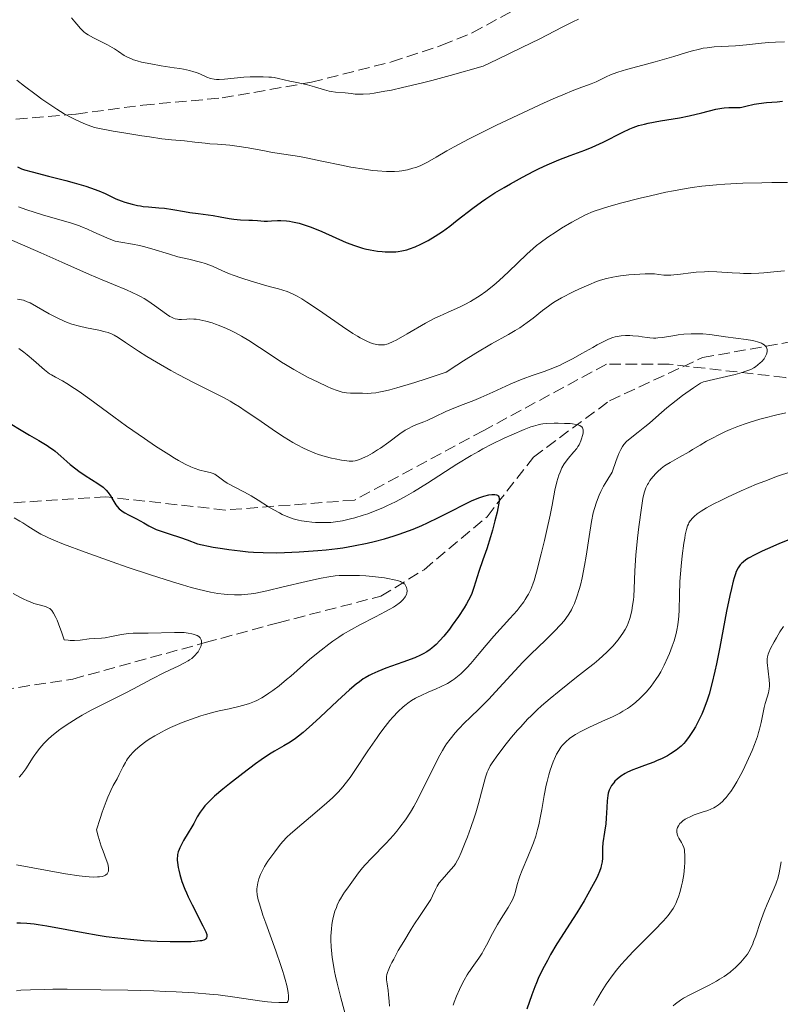
# Model space of a CAD drawing. Units: metres. Extents: x 668339 to 671798, y 4751316 to 4753713.
# Drawn here: x 670336 to 670451, y 4752018 to 4752167 of the extents above; entities that cross this region are included whole.
import ezdxf

# ---------------------------------------------------------------- set-up
doc = ezdxf.new("R2010")
doc.units = ezdxf.units.M
doc.header["$MEASUREMENT"] = 0
doc.linetypes.add('DGN Style 3', pattern=[2.435891, 1.739922, -0.695969])
for name, color, linetype, lineweight in [('Barranco lineal', 142, 'DGN Style 3', 13), ('Curva de nivel directora', 30, 'Continuous', 30), ('Curva de nivel intermedia', 30, 'Continuous', 0), ('Senda', 7, 'DGN Style 3', 0)]:
    doc.layers.add(name, color=color, linetype=linetype, lineweight=lineweight)

msp = doc.modelspace()

# ---------------------------------------------------------------- linework, layer by layer
at = {"layer": 'Barranco lineal', "color": 142, "linetype": 'DGN Style 3', "lineweight": 13}
msp.add_polyline3d([(670330.93, 4752065.39, 986.36), (670343.93, 4752067.39, 990), (670363.93, 4752072.89, 990.25), (670374.93, 4752075.89, 995), (670390.43, 4752079.89, 995), (670396.93, 4752083.89, 997.18), (670406.43, 4752091.89, 1000), (670413.43, 4752100.89, 1005), (670424.93, 4752109.39, 1008.56), (670438.93, 4752115.89, 1010), (670458.43, 4752119.39, 1014.2), (670473.43, 4752120.39, 1015), (670491.93, 4752120.89, 1015.95), (670506.93, 4752113.89, 1020), (670519.43, 4752113.89, 1020), (670529.93, 4752113.89, 1020), (670545.43, 4752112.39, 1023.59), (670556.93, 4752112.89, 1025), (670568.43, 4752113.39, 1025), (670585.93, 4752112.89, 1028.57)], dxfattribs=at)
at = {"layer": 'Curva de nivel directora', "color": 30, "linetype": 'Continuous', "lineweight": 30, "flags": 128}
for points, elevation in [([(670361.62, 4752137.8), (670362.83, 4752137.64), (670364.36, 4752137.45), (670365.1, 4752137.34), (670366.17, 4752137.14), (670367.55, 4752136.87), (670368.23, 4752136.77), (670369.23, 4752136.68), (670370.48, 4752136.64), (670371.04, 4752136.62), (670371.8, 4752136.56), (670372.79, 4752136.49), (670373.32, 4752136.49), (670373.92, 4752136.53), (670374.83, 4752136.58), (670375.33, 4752136.58), (670376.16, 4752136.54), (670376.61, 4752136.48), (670377.08, 4752136.4), (670378.09, 4752136.16), (670379.16, 4752135.83), (670379.92, 4752135.56), (670381.49, 4752134.92), (670385.19, 4752133.28), (670386.42, 4752132.8), (670387.03, 4752132.6), (670387.63, 4752132.42), (670388.02, 4752132.32), (670388.79, 4752132.14), (670389.9, 4752131.97), (670390.6, 4752131.9), (670391.05, 4752131.87), (670391.89, 4752131.85), (670392.66, 4752131.87), (670393.03, 4752131.91), (670393.56, 4752131.98), (670394.35, 4752132.16), (670394.76, 4752132.29), (670395.61, 4752132.61), (670396.43, 4752132.99), (670396.87, 4752133.21), (670397.55, 4752133.58), (670398.61, 4752134.21), (670399.71, 4752134.93), (670400.26, 4752135.33), (670400.82, 4752135.74), (670401.95, 4752136.61), (670404.31, 4752138.46), (670405.58, 4752139.38), (670406.24, 4752139.84), (670407.61, 4752140.73), (670409.01, 4752141.57), (670409.95, 4752142.11), (670411.78, 4752143.11), (670413.5, 4752144), (670414.32, 4752144.41), (670415.52, 4752144.97), (670417.26, 4752145.71), (670418.95, 4752146.36), (670421.18, 4752147.19), (670422.29, 4752147.64), (670422.85, 4752147.89), (670423.94, 4752148.41), (670426.9, 4752149.92), (670427.96, 4752150.42), (670428.47, 4752150.62), (670429.28, 4752150.89), (670430.21, 4752151.13), (670430.74, 4752151.25), (670432.62, 4752151.59), (670435.49, 4752152.09), (670436.91, 4752152.36), (670438.83, 4752152.82), (670440.96, 4752153.36), (670441.83, 4752153.53), (670442.22, 4752153.58), (670442.9, 4752153.63), (670444.06, 4752153.63), (670444.6, 4752153.65), (670444.88, 4752153.69), (670445.46, 4752153.81), (670446.72, 4752154.11), (670447.42, 4752154.24), (670448.58, 4752154.37), (670450.21, 4752154.49), (670451.01, 4752154.57)], 1025), ([(670335.58, 4752144.65), (670336.22, 4752144.38), (670336.65, 4752144.24), (670337.8, 4752143.91), (670340.29, 4752143.28), (670342.88, 4752142.61), (670344.16, 4752142.27), (670345.89, 4752141.76), (670346.63, 4752141.52), (670347.86, 4752141.05), (670348.83, 4752140.63), (670349.91, 4752140.11), (670350.43, 4752139.87), (670351.22, 4752139.55), (670351.77, 4752139.36), (670352.88, 4752139.03), (670353.72, 4752138.84), (670354.13, 4752138.77), (670354.54, 4752138.71), (670355.34, 4752138.62), (670356.94, 4752138.5), (670357.76, 4752138.42), (670359.04, 4752138.24), (670360.77, 4752137.94), (670361.62, 4752137.8)], 1025), ([(670333.25, 4752106.72), (670337.42, 4752104.19), (670338.83, 4752103.36), (670340.06, 4752102.62), (670340.5, 4752102.35), (670341.03, 4752101.97), (670341.29, 4752101.77), (670342.14, 4752101.01), (670343.04, 4752100.19), (670343.55, 4752099.76), (670344.39, 4752099.1), (670344.86, 4752098.77), (670345.83, 4752098.12), (670347.73, 4752096.9), (670348.5, 4752096.33), (670348.81, 4752096.06), (670348.99, 4752095.88), (670349.3, 4752095.54), (670349.65, 4752095.05), (670350.13, 4752094.18), (670350.45, 4752093.67), (670350.63, 4752093.43), (670350.94, 4752093.09), (670351.32, 4752092.78), (670351.54, 4752092.62), (670351.79, 4752092.47), (670352.34, 4752092.17), (670353.53, 4752091.58), (670354.12, 4752091.27), (670354.66, 4752090.95), (670355.4, 4752090.52), (670355.82, 4752090.3), (670356.53, 4752089.96), (670356.95, 4752089.8), (670358.5, 4752089.28), (670360.21, 4752088.73), (670361.18, 4752088.39), (670362.77, 4752087.78), (670365.1, 4752087.31), (670366.54, 4752087.07)], 1000), ([(670366.54, 4752087.07), (670367.46, 4752086.93), (670369.2, 4752086.72), (670370.42, 4752086.6), (670371.2, 4752086.54), (670372.66, 4752086.47), (670374.67, 4752086.45), (670375.89, 4752086.48), (670378.08, 4752086.58), (670380.9, 4752086.79), (670382.15, 4752086.9), (670383.87, 4752087.1), (670384.69, 4752087.21), (670386.27, 4752087.47), (670388.37, 4752087.89), (670389.4, 4752088.13), (670390.94, 4752088.54), (670392.44, 4752088.99), (670393.17, 4752089.23), (670393.88, 4752089.48), (670395.27, 4752090.01), (670396.61, 4752090.58), (670397.47, 4752090.97), (670399.13, 4752091.77), (670400.9, 4752092.67), (670403.08, 4752093.79), (670404.1, 4752094.26), (670404.96, 4752094.62), (670405.36, 4752094.77), (670405.94, 4752094.96), (670406.72, 4752095.17), (670407.16, 4752095.24), (670407.35, 4752095.25), (670407.61, 4752095.25), (670407.88, 4752095.19), (670407.99, 4752095.13), (670408.11, 4752095.01), (670408.19, 4752094.87), (670408.24, 4752094.62), (670408.25, 4752094.24), (670408.22, 4752093.92), (670408.07, 4752093.11), (670407.95, 4752092.55), (670407.63, 4752091.25), (670407.24, 4752089.83), (670406.96, 4752088.86), (670406.39, 4752087.03), (670405.82, 4752085.36), (670405.19, 4752083.6), (670404.94, 4752082.82), (670404.45, 4752081.21), (670404.12, 4752080.31), (670403.83, 4752079.64), (670403.65, 4752079.29), (670403.35, 4752078.72), (670402.99, 4752078.12), (670402.14, 4752076.83), (670401.19, 4752075.51), (670400.76, 4752074.94), (670399.9, 4752073.88), (670399.29, 4752073.19), (670398.74, 4752072.61), (670398.47, 4752072.36), (670398.09, 4752072.03), (670397.84, 4752071.83), (670397.33, 4752071.48), (670396.79, 4752071.17), (670396.4, 4752070.98), (670395.53, 4752070.61), (670393.75, 4752069.95), (670391.15, 4752069.01), (670389.96, 4752068.54), (670389.05, 4752068.14), (670388.64, 4752067.93), (670388.05, 4752067.59), (670387.76, 4752067.41), (670387.17, 4752066.99), (670386.71, 4752066.64), (670385.69, 4752065.78), (670383.85, 4752064.1), (670381.24, 4752061.64), (670380.08, 4752060.56), (670378.71, 4752059.34), (670377.98, 4752058.75), (670377.55, 4752058.43), (670376.72, 4752057.89), (670375.77, 4752057.32), (670374.37, 4752056.51), (670373.61, 4752056.04), (670372.37, 4752055.22), (670371.49, 4752054.59), (670369.59, 4752053.16), (670367.57, 4752051.58), (670366.6, 4752050.79), (670365.34, 4752049.7), (670364.37, 4752048.78), (670363.88, 4752048.25), (670363.6, 4752047.92), (670363.15, 4752047.29), (670362.72, 4752046.59), (670362.19, 4752045.62)], 1000), ([(670452.3, 4752088.53), (670450.46, 4752087.8)], 1025), ([(670450.46, 4752087.8), (670448.73, 4752087.06), (670447.92, 4752086.69), (670446.82, 4752086.15), (670445.88, 4752085.61), (670445.48, 4752085.36), (670445.07, 4752085.05), (670444.88, 4752084.89), (670444.64, 4752084.63), (670444.42, 4752084.34), (670444.32, 4752084.18), (670444.03, 4752083.6), (670443.9, 4752083.26), (670443.7, 4752082.65), (670443.57, 4752082.18), (670443.29, 4752081.04), (670443.07, 4752080.02), (670442.58, 4752077.61), (670441.54, 4752072.22), (670441.04, 4752069.71), (670440.8, 4752068.6), (670440.35, 4752066.69), (670439.92, 4752065.1), (670439.64, 4752064.19), (670439.44, 4752063.63), (670439.05, 4752062.61), (670438.82, 4752062.07), (670438.34, 4752061.07), (670437.86, 4752060.18), (670437.54, 4752059.64), (670436.94, 4752058.71), (670436.39, 4752057.98), (670436.12, 4752057.67), (670435.7, 4752057.25), (670435.47, 4752057.05), (670434.95, 4752056.66), (670434.11, 4752056.11), (670433.64, 4752055.83), (670432.86, 4752055.42), (670432.02, 4752055.03), (670431.58, 4752054.84), (670430.21, 4752054.34), (670429, 4752053.91), (670428.42, 4752053.69), (670427.62, 4752053.34), (670427.25, 4752053.14), (670426.6, 4752052.72), (670426.04, 4752052.27), (670425.73, 4752051.96), (670425.55, 4752051.75), (670425.23, 4752051.34), (670425.09, 4752051.11), (670424.87, 4752050.65), (670424.72, 4752050.16), (670424.65, 4752049.82), (670424.56, 4752049.04), (670424.5, 4752048), (670424.41, 4752046.41), (670424.33, 4752045.57), (670424.14, 4752044.29), (670423.91, 4752042.67), (670423.85, 4752041.94), (670423.86, 4752041.26), (670423.87, 4752040.66), (670423.86, 4752040.34), (670423.8, 4752039.82), (670423.67, 4752039.23), (670423.58, 4752038.9), (670423.38, 4752038.36), (670423.13, 4752037.75), (670422.93, 4752037.32), (670422.46, 4752036.39), (670421.65, 4752034.92), (670421.08, 4752033.93), (670419.96, 4752032.1), (670418.89, 4752030.42), (670417.63, 4752028.47), (670416.98, 4752027.42), (670416.03, 4752025.81), (670415.54, 4752024.94), (670414.82, 4752023.58), (670414.17, 4752022.23), (670413.88, 4752021.58), (670413.62, 4752020.94), (670413.18, 4752019.72), (670412.46, 4752017.57)], 1025), ([(670362.19, 4752045.62), (670361.89, 4752045.08), (670361.37, 4752044.21), (670360.64, 4752043.01), (670360.32, 4752042.42), (670360.08, 4752041.94), (670359.98, 4752041.69), (670359.85, 4752041.33), (670359.76, 4752040.94), (670359.73, 4752040.74), (670359.7, 4752040.31), (670359.71, 4752040.08), (670359.73, 4752039.7), (670359.83, 4752038.96), (670359.92, 4752038.56), (670360.08, 4752037.91), (670360.41, 4752036.85), (670360.84, 4752035.71), (670361.09, 4752035.12), (670361.36, 4752034.52), (670361.95, 4752033.3), (670363.56, 4752030.17), (670364, 4752029.24), (670364.14, 4752028.84), (670364.17, 4752028.64), (670364.17, 4752028.53), (670364.12, 4752028.34), (670364, 4752028.17), (670363.91, 4752028.1), (670363.7, 4752028), (670363.38, 4752027.91), (670363.18, 4752027.87), (670362.35, 4752027.78), (670361.79, 4752027.75), (670359.81, 4752027.73), (670358.61, 4752027.74), (670356.67, 4752027.8), (670354.64, 4752027.91), (670353.64, 4752027.98), (670352.66, 4752028.07), (670350.76, 4752028.27), (670348.95, 4752028.51), (670347.77, 4752028.69), (670345.5, 4752029.08), (670343.03, 4752029.54), (670340.04, 4752030.1), (670338.72, 4752030.31), (670338.12, 4752030.39), (670337.03, 4752030.5), (670336.07, 4752030.55), (670335.51, 4752030.56)], 1000)]:
    msp.add_lwpolyline(points, dxfattribs=dict(at, elevation=elevation))
at = {"layer": 'Curva de nivel intermedia', "color": 30, "linetype": 'Continuous', "lineweight": 0, "flags": 128}
for points, elevation in [([(670343.74, 4752167.16), (670344.23, 4752166.55), (670344.53, 4752166.18), (670345.1, 4752165.55), (670345.61, 4752165.06), (670345.87, 4752164.86), (670346.28, 4752164.57), (670347.04, 4752164.14), (670349.16, 4752163.09), (670349.89, 4752162.69), (670350.23, 4752162.48), (670350.86, 4752162.06), (670351.71, 4752161.49), (670352.21, 4752161.22), (670352.79, 4752160.96), (670353.11, 4752160.84), (670353.66, 4752160.66), (670354.29, 4752160.49), (670355.71, 4752160.19), (670357.25, 4752159.93), (670359.21, 4752159.63), (670360.07, 4752159.49), (670360.62, 4752159.39), (670361.53, 4752159.2), (670362.22, 4752159.02), (670362.59, 4752158.9), (670363.23, 4752158.64), (670364.16, 4752158.21), (670364.69, 4752158.02), (670365.29, 4752157.9), (670365.64, 4752157.86), (670366.01, 4752157.85), (670366.83, 4752157.88), (670369.72, 4752158.18), (670370.72, 4752158.24), (670371.39, 4752158.27), (670372.66, 4752158.26), (670373.53, 4752158.22), (670373.93, 4752158.18), (670374.3, 4752158.14), (670374.97, 4752158.02), (670376.67, 4752157.62), (670377.49, 4752157.46), (670378.69, 4752157.22), (670379.35, 4752157.06), (670380.42, 4752156.73), (670381.9, 4752156.28), (670382.6, 4752156.11), (670382.94, 4752156.04), (670383.59, 4752155.95), (670385.03, 4752155.82), (670385.92, 4752155.72), (670386.55, 4752155.64), (670386.96, 4752155.62), (670387.73, 4752155.62), (670388.77, 4752155.71), (670389.42, 4752155.8), (670391.02, 4752156.07), (670392, 4752156.26), (670393.7, 4752156.63), (670396.48, 4752157.3)], 1035), ([(670396.48, 4752157.3), (670398.11, 4752157.72), (670400.88, 4752158.46), (670405.83, 4752159.86), (670408.07, 4752160.91), (670411.7, 4752162.66), (670414.38, 4752163.99), (670417.77, 4752165.75), (670419.39, 4752166.55), (670420.23, 4752166.93)], 1035), ([(670335.51, 4752157.75), (670336.65, 4752156.85), (670338.4, 4752155.53), (670339.27, 4752154.9), (670340.79, 4752153.86), (670341.53, 4752153.37), (670342.66, 4752152.68), (670343.81, 4752152.05), (670344.4, 4752151.76), (670345.61, 4752151.2), (670346.24, 4752150.95), (670347.21, 4752150.59), (670350.02, 4752150.08), (670351.64, 4752149.8), (670354.38, 4752149.35), (670355.52, 4752149.18), (670357.39, 4752148.92), (670358.82, 4752148.76), (670360.79, 4752148.58), (670362.33, 4752148.42), (670363.89, 4752148.23), (670364.61, 4752148.16), (670365.79, 4752148.07), (670367.63, 4752147.93), (670368.68, 4752147.81), (670370.41, 4752147.53), (670372.86, 4752147.08), (670374.07, 4752146.86), (670375.8, 4752146.58), (670378.13, 4752146.21), (670379.4, 4752145.98), (670381.5, 4752145.55), (670384.46, 4752144.92), (670385.91, 4752144.64), (670387.94, 4752144.3), (670389.17, 4752144.13), (670389.93, 4752144.05), (670391.27, 4752143.96), (670391.71, 4752143.95), (670392.49, 4752143.96), (670393.17, 4752144.02), (670393.6, 4752144.08), (670394.41, 4752144.24), (670395.24, 4752144.46), (670395.67, 4752144.59), (670396.35, 4752144.85), (670397.07, 4752145.17), (670397.45, 4752145.37), (670398.75, 4752146.13), (670400.39, 4752147.09), (670401.49, 4752147.71), (670403.62, 4752148.84), (670404.92, 4752149.5), (670407.88, 4752150.96), (670411.06, 4752152.48), (670415.07, 4752154.33), (670416.78, 4752155.1), (670417.86, 4752155.56), (670419.54, 4752156.25), (670420.71, 4752156.69), (670421.74, 4752157.05), (670422.13, 4752157.18), (670422.92, 4752157.52), (670424.38, 4752158.25), (670425.08, 4752158.57), (670425.48, 4752158.73), (670426.17, 4752158.97), (670427.48, 4752159.37), (670429.17, 4752159.82), (670431.82, 4752160.51), (670433.22, 4752160.91), (670434.59, 4752161.33), (670436.37, 4752161.88), (670437.23, 4752162.13), (670438.46, 4752162.44), (670439.05, 4752162.56), (670439.62, 4752162.65), (670440.72, 4752162.77), (670443.91, 4752162.92), (670445.6, 4752163.08), (670447.86, 4752163.35), (670448.94, 4752163.45), (670449.95, 4752163.5)], 1030), ([(670449.95, 4752163.5), (670451.29, 4752163.55)], 1030), ([(670400.56, 4752122.76), (670402.26, 4752123.51), (670403.1, 4752123.91), (670403.93, 4752124.36), (670404.35, 4752124.6), (670404.98, 4752124.99), (670405.4, 4752125.27), (670406.23, 4752125.88), (670407.46, 4752126.84), (670408.24, 4752127.51), (670409.68, 4752128.83), (670412.42, 4752131.52), (670413.37, 4752132.37), (670413.89, 4752132.8), (670414.44, 4752133.22), (670415.62, 4752134.07), (670416.86, 4752134.88), (670417.68, 4752135.4), (670419.24, 4752136.33), (670420.62, 4752137.09), (670421.31, 4752137.43), (670422.45, 4752137.91), (670423.83, 4752138.4), (670424.64, 4752138.65), (670426.55, 4752139.2), (670429.51, 4752139.95), (670431.07, 4752140.32), (670433.42, 4752140.83), (670434.55, 4752141.06), (670436.46, 4752141.4), (670437.4, 4752141.55), (670438.82, 4752141.74), (670441.06, 4752141.97), (670442.29, 4752142.06), (670445.04, 4752142.2), (670447.87, 4752142.28), (670449.4, 4752142.31), (670451.74, 4752142.32)], 1020), ([(670335.75, 4752138.63), (670336.99, 4752138.21), (670339.39, 4752137.45), (670343.76, 4752136.16), (670344.96, 4752135.76), (670345.52, 4752135.54), (670346.08, 4752135.32), (670347.13, 4752134.84), (670349.06, 4752133.95), (670349.93, 4752133.61), (670350.35, 4752133.48), (670351.18, 4752133.29), (670352.96, 4752133), (670354.01, 4752132.78), (670354.6, 4752132.64), (670355.87, 4752132.29), (670358.54, 4752131.48), (670359.8, 4752131.12), (670361.44, 4752130.72), (670363.22, 4752130.3), (670363.97, 4752130.08), (670364.32, 4752129.96), (670365, 4752129.67), (670366.55, 4752128.96), (670367.56, 4752128.54), (670368.15, 4752128.32), (670369.46, 4752127.86), (670370.87, 4752127.4), (670372.71, 4752126.86), (670373.54, 4752126.64), (670374.96, 4752126.28), (670375.62, 4752126.09), (670376.28, 4752125.86), (670376.63, 4752125.72), (670377.39, 4752125.36), (670377.81, 4752125.14), (670378.5, 4752124.74), (670379.27, 4752124.26), (670380.99, 4752123.11), (670384.62, 4752120.59), (670386.21, 4752119.53), (670386.89, 4752119.11), (670387.29, 4752118.88), (670388, 4752118.51), (670388.31, 4752118.36), (670388.85, 4752118.14), (670389.31, 4752117.99), (670389.58, 4752117.92), (670390.04, 4752117.84), (670390.46, 4752117.81), (670390.66, 4752117.81), (670390.98, 4752117.84), (670391.34, 4752117.93), (670391.54, 4752117.99), (670392.26, 4752118.31), (670392.7, 4752118.53), (670394.39, 4752119.49), (670397.14, 4752121.08), (670398.55, 4752121.82), (670399.24, 4752122.16), (670400.56, 4752122.76)], 1020), ([(670333.22, 4752134.25), (670339.13, 4752131.68), (670342.31, 4752130.27), (670346.47, 4752128.42), (670348.36, 4752127.6), (670350.06, 4752126.91), (670352.04, 4752126.11), (670352.92, 4752125.73), (670353.75, 4752125.33), (670354.15, 4752125.13), (670354.72, 4752124.81), (670355.26, 4752124.47), (670356.29, 4752123.75), (670358.07, 4752122.43), (670358.57, 4752122.11), (670358.81, 4752121.98), (670359.14, 4752121.83), (670359.36, 4752121.76), (670359.76, 4752121.68), (670359.96, 4752121.66), (670360.35, 4752121.66), (670361.14, 4752121.71), (670361.58, 4752121.73), (670362.21, 4752121.71), (670362.56, 4752121.68), (670363.11, 4752121.6), (670364, 4752121.41), (670364.97, 4752121.13), (670365.48, 4752120.95), (670366.01, 4752120.75), (670367.12, 4752120.28), (670367.87, 4752119.93), (670368.38, 4752119.68), (670369.39, 4752119.14), (670370.52, 4752118.48), (670372.13, 4752117.43), (670374.3, 4752115.96), (670375.44, 4752115.21), (670376.04, 4752114.84), (670377.28, 4752114.1), (670378.54, 4752113.4), (670379.36, 4752112.96), (670380.94, 4752112.16), (670382.34, 4752111.51), (670382.97, 4752111.25), (670383.83, 4752110.92), (670384.58, 4752110.69), (670384.92, 4752110.62), (670385.24, 4752110.56), (670385.82, 4752110.5), (670387.65, 4752110.5), (670388.42, 4752110.48), (670388.96, 4752110.52), (670389.66, 4752110.6), (670390.09, 4752110.68), (670391.13, 4752110.89), (670391.75, 4752111.04), (670392.82, 4752111.32), (670394.55, 4752111.82), (670395.56, 4752112.12), (670397.26, 4752112.67), (670400.29, 4752113.68), (670401.88, 4752114.76)], 1015), ([(670401.88, 4752114.76), (670402.88, 4752115.41), (670404.72, 4752116.55), (670407.11, 4752117.96), (670409.66, 4752119.39), (670410.69, 4752119.99), (670411.37, 4752120.4), (670412.51, 4752121.17), (670413.41, 4752121.85), (670414.79, 4752122.98), (670415.68, 4752123.67), (670416.29, 4752124.08), (670416.73, 4752124.35), (670417.69, 4752124.9), (670419.44, 4752125.81), (670420.39, 4752126.26), (670421.79, 4752126.89), (670422.95, 4752127.36), (670423.53, 4752127.55), (670424.44, 4752127.81), (670425.43, 4752128.03), (670425.98, 4752128.12), (670426.57, 4752128.21), (670427.83, 4752128.36), (670428.68, 4752128.43), (670430.29, 4752128.52), (670431.3, 4752128.53), (670431.71, 4752128.51), (670432.37, 4752128.45), (670433.11, 4752128.35), (670433.49, 4752128.33), (670434.18, 4752128.33), (670434.61, 4752128.37), (670435.62, 4752128.48), (670437.17, 4752128.67), (670438, 4752128.76), (670439.26, 4752128.85), (670439.87, 4752128.86), (670441.08, 4752128.83), (670443.41, 4752128.68), (670444.56, 4752128.62), (670445.13, 4752128.6), (670446.28, 4752128.6), (670447.42, 4752128.64), (670448.18, 4752128.69), (670449.68, 4752128.82), (670451.32, 4752129)], 1015), ([(670335.6, 4752124.73), (670336.19, 4752124.62), (670336.48, 4752124.54), (670337.07, 4752124.32), (670337.49, 4752124.13), (670338.46, 4752123.61), (670340.38, 4752122.51), (670341.49, 4752121.92), (670342.64, 4752121.37), (670343.22, 4752121.14), (670343.8, 4752120.93), (670344.93, 4752120.61), (670346.01, 4752120.37), (670347.88, 4752120.02), (670348.84, 4752119.79), (670349.27, 4752119.66), (670349.87, 4752119.41), (670350.17, 4752119.26), (670350.8, 4752118.9), (670351.91, 4752118.17), (670353.86, 4752116.86), (670355.11, 4752116.06), (670356.56, 4752115.18), (670358.71, 4752113.95), (670359.82, 4752113.34), (670362.26, 4752112.07), (670363.77, 4752111.33), (670365.69, 4752110.39), (670366.67, 4752109.88), (670367.7, 4752109.31), (670368.23, 4752108.99), (670369.07, 4752108.47), (670369.96, 4752107.88), (670371.85, 4752106.58), (670374.51, 4752104.75), (670375.85, 4752103.87), (670377.16, 4752103.07), (670377.8, 4752102.72), (670378.72, 4752102.24), (670379.32, 4752101.96), (670380.47, 4752101.49), (670381.01, 4752101.29), (670382.03, 4752100.97), (670382.95, 4752100.72), (670383.5, 4752100.6), (670384.46, 4752100.42), (670385.3, 4752100.3), (670385.63, 4752100.27), (670386.2, 4752100.28), (670386.53, 4752100.32), (670386.75, 4752100.38), (670387.2, 4752100.52), (670387.99, 4752100.86), (670388.43, 4752101.08), (670389.16, 4752101.48), (670389.93, 4752101.96), (670390.34, 4752102.23), (670391.6, 4752103.15), (670393.29, 4752104.41), (670394.1, 4752104.94), (670394.48, 4752105.16), (670395.23, 4752105.54), (670395.95, 4752105.84)], 1010), ([(670395.95, 4752105.84), (670396.9, 4752106.22), (670397.4, 4752106.42), (670398.55, 4752106.96), (670400.2, 4752107.75), (670401.07, 4752108.13), (670402.43, 4752108.67), (670404.42, 4752109.42), (670405.52, 4752109.87), (670407.31, 4752110.69), (670409.9, 4752111.88), (670411.23, 4752112.44), (670411.9, 4752112.7), (670413.25, 4752113.18), (670415.05, 4752113.81), (670415.96, 4752114.15), (670417.34, 4752114.72), (670418.04, 4752115.05), (670419.42, 4752115.75), (670420.75, 4752116.49), (670422.37, 4752117.42), (670423.07, 4752117.82), (670424.25, 4752118.44), (670424.75, 4752118.67), (670425.43, 4752118.92), (670425.74, 4752119.01), (670426.37, 4752119.14), (670426.69, 4752119.18), (670427.34, 4752119.23), (670428, 4752119.22), (670428.44, 4752119.2), (670429.27, 4752119.11), (670429.85, 4752119.02), (670430.59, 4752118.91), (670430.97, 4752118.87), (670431.56, 4752118.83), (670431.88, 4752118.84), (670432.21, 4752118.86), (670432.91, 4752118.94), (670434.45, 4752119.19), (670435.28, 4752119.31), (670436.12, 4752119.41), (670437.25, 4752119.48), (670437.8, 4752119.49), (670438.98, 4752119.47), (670440.05, 4752119.36), (670442.4, 4752119.02), (670445.5, 4752118.62), (670446.46, 4752118.46), (670446.88, 4752118.37), (670447.25, 4752118.27), (670447.84, 4752118.06), (670447.99, 4752117.98), (670448.25, 4752117.82), (670448.44, 4752117.64), (670448.54, 4752117.52), (670448.59, 4752117.43), (670448.66, 4752117.26), (670448.69, 4752117.1), (670448.68, 4752116.77), (670448.59, 4752116.42), (670448.49, 4752116.19), (670448.22, 4752115.73), (670447.87, 4752115.29), (670447.66, 4752115.08), (670447.31, 4752114.78), (670446.92, 4752114.5), (670446.7, 4752114.36), (670446.21, 4752114.11), (670445.94, 4752114), (670445.34, 4752113.77), (670444.9, 4752113.62), (670443.86, 4752113.34), (670439.92, 4752112.46), (670439.34, 4752112.3), (670439.09, 4752112.21), (670438.64, 4752112.01), (670438.33, 4752111.83), (670437.58, 4752111.33), (670435.93, 4752110.15), (670434.98, 4752109.44), (670433.57, 4752108.33), (670432.35, 4752107.28), (670430.93, 4752106.01), (670430.26, 4752105.44), (670429.25, 4752104.66), (670428.02, 4752103.7), (670427.49, 4752103.22), (670427.08, 4752102.76), (670426.89, 4752102.5), (670426.61, 4752102.02), (670426.32, 4752101.4), (670426.16, 4752101.02), (670425.91, 4752100.36), (670425.32, 4752098.61), (670424.64, 4752097.56), (670424.26, 4752096.91), (670424.02, 4752096.5), (670423.62, 4752095.71), (670423.36, 4752095.15), (670422.94, 4752094.1)], 1010), ([(670335.78, 4752117.26), (670336.55, 4752116.69), (670337.06, 4752116.29), (670338, 4752115.51), (670339.67, 4752114.04), (670340.18, 4752113.64), (670340.44, 4752113.46), (670340.72, 4752113.29), (670341.34, 4752112.95), (670342.38, 4752112.38), (670343.03, 4752112), (670344.22, 4752111.24), (670344.92, 4752110.76), (670346.51, 4752109.63), (670350.15, 4752106.95), (670352.04, 4752105.57), (670354.76, 4752103.66), (670356.43, 4752102.53), (670358.42, 4752101.25), (670359.28, 4752100.73), (670359.87, 4752100.39), (670360.89, 4752099.83), (670361.74, 4752099.42), (670362.24, 4752099.21), (670363.11, 4752098.91)], 1005), ([(670451.52, 4752107.56), (670449.97, 4752107.21), (670448.37, 4752106.8), (670447.58, 4752106.58), (670446, 4752106.11), (670445.24, 4752105.85), (670444.13, 4752105.45), (670443.09, 4752105.03), (670442.43, 4752104.74), (670441.2, 4752104.15), (670440.63, 4752103.85), (670439.56, 4752103.26), (670438.59, 4752102.69), (670437.45, 4752102), (670436.94, 4752101.69), (670435.49, 4752100.86), (670434.05, 4752100.08), (670433.46, 4752099.73), (670433.19, 4752099.54), (670432.68, 4752099.14), (670432.22, 4752098.73), (670431.94, 4752098.45), (670431.45, 4752097.91), (670431.01, 4752097.34), (670430.77, 4752096.97), (670430.63, 4752096.72), (670430.38, 4752096.22), (670430.18, 4752095.65), (670430.09, 4752095.3), (670429.95, 4752094.64), (670429.71, 4752093.22), (670429.33, 4752090.36), (670429.14, 4752088.67), (670428.9, 4752086.1), (670428.75, 4752083.71), (670428.63, 4752080.98), (670428.56, 4752079.85), (670428.51, 4752079.35), (670428.4, 4752078.47)], 1015), ([(670363.11, 4752098.91), (670363.97, 4752098.7), (670364.64, 4752098.54), (670364.95, 4752098.45), (670365.37, 4752098.28), (670365.56, 4752098.17), (670365.93, 4752097.91), (670366.73, 4752097.28), (670367.23, 4752096.94), (670367.52, 4752096.77), (670368.19, 4752096.43), (670369.86, 4752095.59), (670370.84, 4752095.04), (670371.92, 4752094.37), (670373.47, 4752093.38), (670374.28, 4752092.9), (670375.1, 4752092.45), (670375.52, 4752092.24), (670376.14, 4752091.96), (670376.77, 4752091.72), (670377.19, 4752091.58), (670378.01, 4752091.36), (670378.42, 4752091.28), (670379.23, 4752091.14), (670380.02, 4752091.05), (670380.53, 4752091.02), (670381.51, 4752090.99), (670382.44, 4752091.01), (670382.89, 4752091.03), (670383.58, 4752091.1), (670384.64, 4752091.27), (670385.82, 4752091.54), (670386.47, 4752091.71), (670387.75, 4752092.1), (670388.44, 4752092.34), (670389.54, 4752092.75), (670390.72, 4752093.24), (670391.34, 4752093.51), (670392.61, 4752094.12), (670393.27, 4752094.46), (670394.28, 4752095.01), (670395.33, 4752095.62), (670397.47, 4752096.95), (670401.88, 4752099.8), (670404.05, 4752101.13), (670405.12, 4752101.74), (670405.81, 4752102.12), (670407.16, 4752102.82), (670409.03, 4752103.73), (670410.16, 4752104.24), (670412.02, 4752105.03), (670413.04, 4752105.42), (670413.45, 4752105.56), (670414.15, 4752105.76), (670414.57, 4752105.84), (670414.85, 4752105.88), (670415.46, 4752105.93), (670416.57, 4752105.98), (670417.18, 4752105.98), (670418.1, 4752105.97), (670418.95, 4752105.93), (670419.33, 4752105.9), (670419.89, 4752105.82), (670420.12, 4752105.76), (670420.41, 4752105.66), (670420.63, 4752105.52), (670420.72, 4752105.44), (670420.82, 4752105.3), (670420.87, 4752105.19), (670420.92, 4752104.94), (670420.93, 4752104.8), (670420.91, 4752104.47), (670420.85, 4752104.12), (670420.7, 4752103.61), (670420.6, 4752103.34), (670420.31, 4752102.75), (670420.14, 4752102.47), (670419.96, 4752102.19), (670419.55, 4752101.67), (670418.69, 4752100.65), (670418.28, 4752100.12), (670418.09, 4752099.84), (670417.74, 4752099.24), (670417.44, 4752098.6), (670417.27, 4752098.14), (670416.96, 4752097.16), (670416.68, 4752095.9), (670416.25, 4752093.65), (670415.95, 4752092.13), (670415.41, 4752089.66), (670415.11, 4752088.31), (670414.62, 4752086.27), (670413.91, 4752083.54), (670413.52, 4752082.25), (670413.33, 4752081.69), (670413.03, 4752080.92), (670412.69, 4752080.22), (670412.51, 4752079.89), (670412.19, 4752079.38), (670411.96, 4752079.04), (670411.43, 4752078.33)], 1005), ([(670452.25, 4752098.67), (670450.27, 4752098), (670448.33, 4752097.27), (670447.09, 4752096.77), (670444.76, 4752095.77), (670442.71, 4752094.83), (670441.79, 4752094.39), (670440.57, 4752093.78), (670439.55, 4752093.23), (670439.12, 4752092.97), (670438.75, 4752092.74), (670438.14, 4752092.31), (670437.69, 4752091.93), (670437.46, 4752091.69), (670437.1, 4752091.25), (670436.9, 4752090.95), (670436.82, 4752090.78), (670436.69, 4752090.5), (670436.51, 4752089.94), (670436.34, 4752089.16), (670436.25, 4752088.66), (670436.13, 4752087.87), (670435.89, 4752085.98), (670435.73, 4752084.41), (670435.54, 4752082.1), (670435.46, 4752080.07), (670435.41, 4752077.84), (670435.36, 4752076.88), (670435.33, 4752076.44), (670435.22, 4752075.58), (670435.08, 4752074.77), (670434.96, 4752074.24), (670434.66, 4752073.18), (670434.38, 4752072.35), (670433.96, 4752071.23), (670433.72, 4752070.67), (670433.17, 4752069.46), (670432.64, 4752068.47), (670432.36, 4752068), (670431.92, 4752067.32), (670431.19, 4752066.33), (670430.47, 4752065.47), (670430.08, 4752065.06), (670429.48, 4752064.46), (670428.87, 4752063.9), (670428.56, 4752063.64), (670427.94, 4752063.17), (670427.62, 4752062.95), (670426.94, 4752062.53), (670426.46, 4752062.26), (670425.34, 4752061.71), (670423.86, 4752061.03), (670421.79, 4752060.09), (670420.88, 4752059.64), (670420.47, 4752059.43), (670419.78, 4752059.03), (670419.21, 4752058.65), (670418.89, 4752058.4), (670418.32, 4752057.91), (670417.82, 4752057.4), (670417.59, 4752057.12), (670417.25, 4752056.63), (670416.92, 4752056.04), (670416.75, 4752055.69), (670416.41, 4752054.89), (670415.97, 4752053.64), (670415.76, 4752052.96), (670415.48, 4752051.91), (670415.35, 4752051.38), (670415.03, 4752049.8), (670414.68, 4752047.73), (670414.51, 4752046.71), (670414.23, 4752045.37), (670414.07, 4752044.7), (670413.79, 4752043.69), (670413.46, 4752042.68), (670413.26, 4752042.16), (670412.61, 4752040.59), (670411.72, 4752038.56), (670411.36, 4752037.63), (670411.22, 4752037.19), (670410.99, 4752036.37), (670410.72, 4752035.35), (670410.56, 4752034.85), (670410.26, 4752034.1), (670410.07, 4752033.71), (670409.62, 4752032.92), (670408.54, 4752031.25), (670408, 4752030.37), (670407.75, 4752029.92), (670407.27, 4752029.01), (670406.37, 4752027.24), (670405.92, 4752026.42), (670405.68, 4752026.03), (670405.2, 4752025.3)], 1020), ([(670422.94, 4752094.1), (670422.62, 4752093.11), (670422.46, 4752092.46), (670422.2, 4752091.18), (670421.82, 4752088.92), (670421.37, 4752085.91), (670421.14, 4752084.51), (670420.77, 4752082.65), (670420.51, 4752081.57), (670420.34, 4752080.92), (670419.99, 4752079.79), (670419.61, 4752078.77), (670419.35, 4752078.2), (670419.18, 4752077.85), (670418.79, 4752077.2), (670418.33, 4752076.54), (670418.06, 4752076.18), (670417.56, 4752075.6), (670416.57, 4752074.56), (670415.23, 4752073.26), (670413.03, 4752071.14), (670411.83, 4752069.94), (670410.02, 4752068), (670407.72, 4752065.47), (670406.69, 4752064.36), (670405.35, 4752063.01), (670403.82, 4752061.55), (670403.09, 4752060.84), (670402.11, 4752059.83), (670401.61, 4752059.27), (670400.85, 4752058.32), (670400.34, 4752057.6), (670400.09, 4752057.21), (670399.7, 4752056.59), (670399.31, 4752055.91), (670398.54, 4752054.45), (670396.3, 4752049.89), (670395.68, 4752048.7), (670395.37, 4752048.14), (670394.9, 4752047.33), (670394.14, 4752046.17), (670393.29, 4752045.03), (670392.81, 4752044.45), (670392.3, 4752043.86), (670391.2, 4752042.65), (670388.99, 4752040.35), (670388.05, 4752039.34), (670387.66, 4752038.9), (670387.02, 4752038.13), (670386.52, 4752037.47), (670385.77, 4752036.38), (670385.41, 4752035.89), (670384.93, 4752035.21), (670384.68, 4752034.85), (670384.32, 4752034.25), (670384.15, 4752033.92), (670383.84, 4752033.28), (670383.7, 4752032.92), (670383.49, 4752032.35), (670383.22, 4752031.39), (670383.08, 4752030.68), (670383.02, 4752030.31), (670382.95, 4752029.72), (670382.88, 4752028.59), (670382.88, 4752027.98), (670382.92, 4752027.01), (670383.01, 4752025.95), (670383.08, 4752025.39), (670383.25, 4752024.2), (670383.37, 4752023.57), (670383.43, 4752023.28), (670383.57, 4752022.58), (670383.81, 4752021.52), (670384.37, 4752019.31), (670385.55, 4752015.02)], 1010), ([(670335.08, 4752091.71), (670335.95, 4752091.23), (670336.42, 4752090.95), (670337.18, 4752090.46), (670338.38, 4752089.68), (670339.1, 4752089.27), (670339.85, 4752088.89), (670340.29, 4752088.68), (670341.06, 4752088.35), (670342.55, 4752087.75), (670345.8, 4752086.54), (670349.87, 4752085.09), (670352.16, 4752084.29), (670355.67, 4752083.11), (670358.99, 4752082.05), (670360.48, 4752081.6), (670361.81, 4752081.22), (670362.62, 4752081), (670364.06, 4752080.66), (670364.69, 4752080.52), (670365.82, 4752080.32), (670366.78, 4752080.19), (670367.35, 4752080.13), (670368.36, 4752080.09), (670369.37, 4752080.1), (670369.85, 4752080.13), (670370.83, 4752080.25), (670371.54, 4752080.37), (670373.22, 4752080.72), (670375.66, 4752081.29), (670379.17, 4752082.12), (670380.73, 4752082.47), (670381.4, 4752082.6), (670382.55, 4752082.81), (670383.52, 4752082.94), (670384.11, 4752082.99), (670385.26, 4752083.02), (670385.87, 4752083.02), (670387.17, 4752082.99), (670388.17, 4752082.94), (670389.63, 4752082.82), (670390.95, 4752082.65), (670391.72, 4752082.51), (670392.18, 4752082.42), (670392.94, 4752082.24), (670393.37, 4752082.1), (670393.54, 4752082.03), (670393.8, 4752081.89), (670393.94, 4752081.78), (670394.01, 4752081.7), (670394.14, 4752081.52), (670394.29, 4752081.2), (670394.33, 4752081.01), (670394.36, 4752080.7), (670394.31, 4752080.36), (670394.26, 4752080.17), (670394.1, 4752079.82), (670393.98, 4752079.63), (670393.73, 4752079.33), (670393.39, 4752079), (670393.17, 4752078.82), (670392.64, 4752078.44), (670392.32, 4752078.24), (670391.78, 4752077.92), (670391.13, 4752077.57), (670389.62, 4752076.8), (670387.26, 4752075.59), (670386, 4752074.89), (670384.73, 4752074.14), (670384.1, 4752073.73), (670383.18, 4752073.1), (670382.57, 4752072.66), (670381.39, 4752071.75), (670379.72, 4752070.37), (670376.82, 4752067.84), (670376.2, 4752067.31), (670375.08, 4752066.39), (670374.1, 4752065.65), (670373.51, 4752065.24), (670373.14, 4752064.99), (670372.44, 4752064.56), (670371.7, 4752064.17), (670371.33, 4752064), (670370.59, 4752063.7), (670370.09, 4752063.53)], 995), ([(670334.96, 4752080.3), (670335.96, 4752079.74), (670336.44, 4752079.5), (670337.12, 4752079.18), (670337.76, 4752078.92), (670338.06, 4752078.81), (670338.89, 4752078.57), (670339.84, 4752078.32), (670340.25, 4752078.14), (670340.48, 4752078.01), (670340.59, 4752077.92), (670340.77, 4752077.73), (670341.05, 4752077.32), (670341.38, 4752076.69), (670341.57, 4752076.28), (670341.99, 4752075.19), (670342.24, 4752074.52), (670342.66, 4752073.3), (670343.22, 4752073.24), (670343.56, 4752073.22), (670344.21, 4752073.21), (670345.06, 4752073.27), (670346.43, 4752073.46), (670347.24, 4752073.52), (670348.25, 4752073.55), (670348.82, 4752073.61), (670349.8, 4752073.79), (670351.27, 4752074.1), (670352.01, 4752074.22), (670352.37, 4752074.26), (670353.07, 4752074.3), (670355.31, 4752074.31), (670359.3, 4752074.42), (670360.29, 4752074.41), (670360.74, 4752074.39), (670361.34, 4752074.32), (670361.88, 4752074.23), (670362.12, 4752074.16), (670362.53, 4752074.03), (670362.71, 4752073.94), (670362.95, 4752073.8), (670363.14, 4752073.62), (670363.22, 4752073.52), (670363.33, 4752073.29), (670363.37, 4752073.16), (670363.38, 4752072.95), (670363.37, 4752072.74), (670363.3, 4752072.44), (670363.24, 4752072.28), (670363.07, 4752071.9), (670362.84, 4752071.52), (670362.7, 4752071.33), (670362.37, 4752070.95), (670362.19, 4752070.77), (670361.89, 4752070.51), (670361.56, 4752070.27), (670361.33, 4752070.12), (670360.81, 4752069.83), (670359.93, 4752069.39), (670358.55, 4752068.75), (670357.77, 4752068.38), (670355.81, 4752067.37), (670353.09, 4752065.91), (670351.84, 4752065.25), (670350.21, 4752064.44), (670348.02, 4752063.37), (670346.71, 4752062.68), (670345.34, 4752061.92), (670344.6, 4752061.49), (670343.47, 4752060.78), (670342.34, 4752060.01), (670341.78, 4752059.61), (670340.73, 4752058.77), (670340.24, 4752058.33), (670339.56, 4752057.66), (670338.97, 4752056.97), (670338.61, 4752056.51), (670337.98, 4752055.58), (670336.85, 4752053.83), (670336.27, 4752053.05), (670335.86, 4752052.58)], 990), ([(670411.43, 4752078.33), (670410.96, 4752077.75), (670409.89, 4752076.51), (670407.48, 4752073.84), (670406.32, 4752072.52), (670405.27, 4752071.27), (670404.01, 4752069.76), (670403.4, 4752069.08), (670402.79, 4752068.46), (670402.47, 4752068.16), (670401.99, 4752067.76), (670401.49, 4752067.38), (670401.15, 4752067.15), (670400.46, 4752066.74), (670399.42, 4752066.2), (670398.75, 4752065.9), (670397.55, 4752065.39), (670396.5, 4752064.93), (670395.94, 4752064.66), (670395.62, 4752064.49), (670395.04, 4752064.15), (670394.49, 4752063.77), (670394.21, 4752063.56), (670393.77, 4752063.19), (670393.02, 4752062.48), (670392.23, 4752061.64), (670391.79, 4752061.13), (670391.07, 4752060.24), (670390.27, 4752059.19), (670389.84, 4752058.59), (670388.45, 4752056.56), (670386.59, 4752053.76), (670385.76, 4752052.55), (670385.04, 4752051.56), (670384.7, 4752051.13), (670384, 4752050.35), (670383.49, 4752049.84), (670383.12, 4752049.48), (670382.26, 4752048.72), (670380.43, 4752047.17), (670377.82, 4752044.96), (670376.73, 4752043.98), (670376.29, 4752043.56), (670375.6, 4752042.85), (670375.12, 4752042.27), (670374.43, 4752041.31), (670373.37, 4752039.9), (670372.85, 4752039.09), (670372.64, 4752038.71), (670372.26, 4752037.89), (670372.03, 4752037.26), (670371.85, 4752036.63), (670371.78, 4752036.32), (670371.71, 4752035.76), (670371.71, 4752035.44), (670371.77, 4752034.85), (670371.93, 4752034.09), (670372.05, 4752033.62), (670372.4, 4752032.47), (670372.63, 4752031.78), (670373.06, 4752030.55), (670374.56, 4752026.4), (670375.33, 4752024.16), (670375.61, 4752023.28), (670375.78, 4752022.74), (670375.98, 4752022.08), (670376.22, 4752021.14), (670376.38, 4752020.4), (670376.43, 4752020.07), (670376.48, 4752019.62), (670376.49, 4752019.24), (670376.48, 4752019.08), (670376.41, 4752018.82), (670376.36, 4752018.72), (670376.26, 4752018.61), (670375.53, 4752018.57), (670375, 4752018.58), (670373.9, 4752018.63), (670373.32, 4752018.69), (670372.11, 4752018.83), (670368.38, 4752019.38), (670365.88, 4752019.72), (670364.55, 4752019.86), (670362.28, 4752020.05), (670359.54, 4752020.2), (670357.94, 4752020.27), (670356.16, 4752020.33), (670352.24, 4752020.44), (670348.15, 4752020.52), (670343.07, 4752020.58), (670340.94, 4752020.58), (670339.61, 4752020.57), (670337.54, 4752020.52), (670336.12, 4752020.44), (670335.43, 4752020.37)], 1005), ([(670428.4, 4752078.47), (670428.27, 4752077.73), (670428.18, 4752077.29), (670427.96, 4752076.51), (670427.7, 4752075.8), (670427.55, 4752075.44), (670427.27, 4752074.89), (670426.91, 4752074.29), (670426.69, 4752073.96), (670426.21, 4752073.33), (670425.93, 4752072.98), (670425.44, 4752072.41), (670424.5, 4752071.45), (670423.29, 4752070.34), (670422.57, 4752069.73), (670421.76, 4752069.07), (670419.94, 4752067.65), (670417.29, 4752065.56), (670415.94, 4752064.45), (670414.64, 4752063.33), (670414.02, 4752062.76), (670413.13, 4752061.9), (670412.56, 4752061.33), (670411.51, 4752060.2), (670411.03, 4752059.66), (670410.13, 4752058.6), (670409.34, 4752057.62), (670408.07, 4752055.96), (670407.23, 4752054.77), (670406.93, 4752054.31), (670406.59, 4752053.66), (670406.45, 4752053.33), (670406.19, 4752052.58), (670405.79, 4752051.1), (670405.13, 4752048.59), (670404.72, 4752047.18), (670404.49, 4752046.45), (670403.99, 4752044.99), (670403.48, 4752043.58), (670403.15, 4752042.71), (670402.54, 4752041.22), (670402.16, 4752040.4), (670401.99, 4752040.07), (670401.67, 4752039.53), (670401.46, 4752039.22), (670400.98, 4752038.64), (670399.64, 4752037.16), (670399.22, 4752036.64), (670399.04, 4752036.39), (670398.89, 4752036.14), (670398.64, 4752035.65), (670398.21, 4752034.66), (670397.94, 4752034.12), (670397.77, 4752033.83), (670397.36, 4752033.2), (670396.23, 4752031.56), (670395.51, 4752030.48), (670394.98, 4752029.64), (670393.86, 4752027.8), (670393.05, 4752026.41), (670392.35, 4752025.15), (670392.06, 4752024.6), (670391.83, 4752024.13), (670391.5, 4752023.37), (670391.47, 4752023.28), (670391.33, 4752022.81), (670391.28, 4752022.5), (670391.27, 4752022.33), (670391.28, 4752021.99), (670391.35, 4752021.4), (670391.5, 4752020.42), (670391.56, 4752019.79), (670391.65, 4752018.72), (670391.73, 4752018.05)], 1015), ([(670451.15, 4752075.32), (670450.61, 4752074.5), (670450.08, 4752073.61), (670449.75, 4752073.03), (670449.21, 4752071.98), (670448.94, 4752071.39), (670448.84, 4752071.14), (670448.73, 4752070.72), (670448.7, 4752070.45), (670448.71, 4752069.88), (670449.01, 4752067.26), (670449.04, 4752066.6), (670449.04, 4752066.31), (670449, 4752065.9), (670448.89, 4752065.3), (670448.7, 4752064.67), (670448.39, 4752063.68), (670448.25, 4752063.1), (670447.8, 4752060.83), (670447.56, 4752059.85), (670447.4, 4752059.31), (670447.22, 4752058.73), (670446.77, 4752057.5), (670446.42, 4752056.63), (670445.64, 4752054.85), (670445.01, 4752053.53), (670444.42, 4752052.42), (670444.12, 4752051.89), (670443.67, 4752051.13), (670443.21, 4752050.44), (670442.98, 4752050.12), (670442.51, 4752049.52), (670442.28, 4752049.26), (670441.93, 4752048.9), (670441.58, 4752048.59), (670441.34, 4752048.41), (670440.88, 4752048.1), (670440.65, 4752047.97), (670440.19, 4752047.76), (670439.74, 4752047.58), (670438.88, 4752047.29), (670437.7, 4752046.88), (670437.18, 4752046.67), (670436.51, 4752046.34), (670436.32, 4752046.23), (670435.98, 4752046), (670435.7, 4752045.75), (670435.54, 4752045.58), (670435.3, 4752045.22), (670435.18, 4752044.97), (670435.13, 4752044.84), (670435.09, 4752044.64), (670435.07, 4752044.33), (670435.11, 4752044.01), (670435.15, 4752043.85), (670435.21, 4752043.69), (670435.37, 4752043.37), (670435.75, 4752042.73), (670435.92, 4752042.42), (670436.12, 4752041.96), (670436.2, 4752041.63), (670436.24, 4752041.39), (670436.28, 4752040.82), (670436.29, 4752040.11), (670436.28, 4752039.71), (670436.23, 4752039.03), (670436.1, 4752037.89), (670435.9, 4752036.78), (670435.77, 4752036.21), (670435.55, 4752035.35)], 1030), ([(670370.09, 4752063.53), (670368.98, 4752063.24), (670367.52, 4752062.92), (670366.04, 4752062.61), (670365.23, 4752062.41), (670363.94, 4752062.06), (670363.26, 4752061.85), (670361.86, 4752061.36), (670360.46, 4752060.82), (670358.68, 4752060.06), (670357.87, 4752059.67), (670357.31, 4752059.39), (670356.32, 4752058.84), (670355.47, 4752058.31), (670354.97, 4752057.97), (670354.09, 4752057.3), (670353.36, 4752056.66), (670353.03, 4752056.34), (670352.59, 4752055.86), (670352.21, 4752055.35), (670352.03, 4752055.08), (670351.87, 4752054.81), (670351.56, 4752054.22), (670350.96, 4752052.98), (670350.61, 4752052.32), (670350.03, 4752051.31), (670349.66, 4752050.57), (670349.22, 4752049.56), (670348.97, 4752048.92), (670348.39, 4752047.33), (670348.07, 4752046.35), (670347.52, 4752044.62), (670347.76, 4752043.7), (670348.22, 4752042.19), (670348.5, 4752041.4), (670348.96, 4752040.18), (670349.21, 4752039.49), (670349.33, 4752038.96), (670349.35, 4752038.72), (670349.32, 4752038.39), (670349.25, 4752038.2), (670349.2, 4752038.11), (670349.11, 4752037.99), (670348.94, 4752037.85), (670348.85, 4752037.79), (670348.67, 4752037.71), (670348.36, 4752037.61), (670347.97, 4752037.55), (670347.68, 4752037.53), (670347.01, 4752037.52), (670345.81, 4752037.59), (670344.9, 4752037.7), (670342.86, 4752038), (670335.47, 4752039.35)], 995), ([(670450.79, 4752039.83), (670450.6, 4752038.69), (670450.49, 4752038.15), (670450.28, 4752037.32), (670450.14, 4752036.89), (670449.98, 4752036.44), (670449.59, 4752035.48), (670448.69, 4752033.4), (670448.23, 4752032.31), (670447.63, 4752030.66), (670446.96, 4752028.64), (670446.65, 4752027.79), (670446.51, 4752027.42), (670446.22, 4752026.77), (670445.92, 4752026.23), (670445.71, 4752025.9), (670445.24, 4752025.29), (670444.7, 4752024.66), (670444.4, 4752024.35), (670443.91, 4752023.87), (670443.21, 4752023.28), (670443.1, 4752023.18), (670442.19, 4752022.53), (670441.52, 4752022.1), (670441.03, 4752021.82), (670439.93, 4752021.22), (670437.02, 4752019.75), (670436.08, 4752019.22), (670435.64, 4752018.95), (670434.85, 4752018.39), (670434.49, 4752018.1)], 1035), ([(670435.55, 4752035.35), (670435.3, 4752034.54), (670435.16, 4752034.16), (670434.9, 4752033.52), (670434.75, 4752033.22), (670434.5, 4752032.77), (670434.02, 4752032.08), (670433.74, 4752031.71), (670433.04, 4752030.9), (670431.66, 4752029.47), (670429.53, 4752027.34), (670428.5, 4752026.3), (670427.27, 4752025), (670426.72, 4752024.37), (670425.93, 4752023.42), (670425.82, 4752023.28), (670425.17, 4752022.42), (670424.79, 4752021.89), (670424.42, 4752021.34), (670423.67, 4752020.17), (670422.94, 4752018.94), (670422.47, 4752018.11)], 1030), ([(670405.2, 4752025.3), (670404.2, 4752023.89), (670403.78, 4752023.28), (670403.7, 4752023.15), (670403.46, 4752022.76), (670402.99, 4752021.94), (670402.55, 4752021.11), (670402.28, 4752020.56), (670401.81, 4752019.53), (670401.45, 4752018.62), (670401.31, 4752018.19)], 1020)]:
    msp.add_lwpolyline(points, dxfattribs=dict(at, elevation=elevation))
at = {"layer": 'Senda', "color": 7, "linetype": 'DGN Style 3', "lineweight": 0}
for points in [[(670399.6, 4752163.01, 1036.63), (670404.2, 4752164.9, 1037.13), (670413.48, 4752169.91, 1038.06), (670424.7, 4752175.75, 1038.3), (670429.05, 4752178.19, 1038.65), (670435.29, 4752182.23, 1039.78), (670443.29, 4752187.96, 1041.51), (670450.28, 4752193.14, 1043.07), (670455.91, 4752198.02, 1044.63), (670457.91, 4752199.46, 1044.94), (670464.68, 4752202.47, 1044.74), (670476.59, 4752203.47, 1046.17), (670486.07, 4752204.23, 1046.41), (670494.55, 4752204.37, 1047.84), (670504.46, 4752204.33, 1048.08), (670516.17, 4752204.52, 1049.51), (670523.04, 4752204.63, 1049.75)], [(670335.37, 4752151.87, 1028.28), (670344.45, 4752152.62, 1030.43), (670354.53, 4752154, 1032.1), (670366.47, 4752155.06, 1033.89), (670379.94, 4752157.44, 1035.68), (670392.03, 4752160.51, 1036.12), (670399.6, 4752163.01, 1036.63)], [(670612.93, 4752029.89, 1074.25), (670548.43, 4752059.89, 1048.88), (670515.93, 4752076.89, 1036.45), (670476.43, 4752098.89, 1021.52), (670464.93, 4752106.89, 1017.06), (670451.43, 4752112.89, 1012.16), (670433.93, 4752114.89, 1010), (670424.43, 4752114.89, 1010), (670405.93, 4752104.89, 1006.68), (670386.43, 4752094.39, 1006.52), (670366.93, 4752092.89, 1003.04), (670348.93, 4752094.89, 999.67), (670317.93, 4752092.89, 990.79)]]:
    msp.add_polyline3d(points, dxfattribs=at)

doc.saveas('drawing.dxf')
